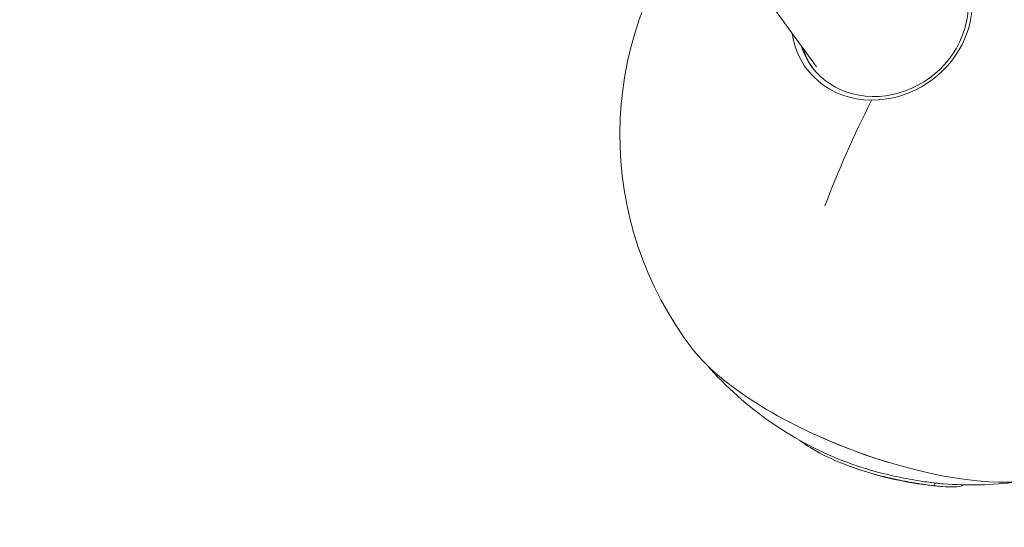
# Model space of a CAD drawing. Units: millimetres. Extents: x -20239 to 13344, y -5132 to 1850.
# Drawn here: x -18668 to -18317, y -3126 to -2945 of the extents above; entities that cross this region are included whole.
import ezdxf

# ---------------------------------------------------------------- set-up
doc = ezdxf.new("R2010")
doc.units = ezdxf.units.MM
doc.header["$MEASUREMENT"] = 0
doc.styles.get("Standard").update_dxf_attribs({"font": 'arial.ttf'})
doc.dimstyles.new('ISO-25', dxfattribs={"dimtxt": 2.5, "dimasz": 2.5, "dimexe": 1.25, "dimexo": 0.625, "dimtad": 1, "dimtxsty": 'Standard', "dimcen": 2.5, "dimadec": 0, "dimazin": 0, "dimtfac": 1, "dimtmove": 0, "dimatfit": 3, "dimfxl": 1, "dimarcsym": 0})

# ---------------------------------------------------------------- blocks, each defined once
blk = doc.blocks.new('*D3')
at = {"color": 0, "lineweight": -2, "transparency": 16777216}
for p, q in [((-19747.77, 1399.46), (-19747.77, 1440.71)), ((-19547.77, 1439.46), (-10580.78, 1439.46)), ((-10380.78, 1399.46), (-10380.78, 1440.71))]:
    blk.add_line(p, q, dxfattribs=at)
at = {"color": 0, "transparency": 16777216}
for points in [[(-19547.77, 1472.79), (-19547.77, 1406.12), (-19747.77, 1439.46)], [(-10580.78, 1472.79), (-10580.78, 1406.12), (-10380.78, 1439.46)]]:
    blk.add_solid(points, dxfattribs=at)
at = {"layer": 'Defpoints', "color": 0, "transparency": 16777216}
for p in [(-10380.78, 1439.46), (-19747.77, -498.77), (-10380.78, -3325.59)]:
    blk.add_point(p, dxfattribs=at)
at = {"color": 0, "transparency": 16777216, "insert": (-15064.27, 1652.73), "char_height": 300, "attachment_point": 5}
blk.add_mtext('935', dxfattribs=at)
blk = doc.blocks.new('*D4')
at = {"color": 0, "lineweight": -2, "transparency": 16777216}
for p, q in [((-19788.91, 1362.39), (-19830.16, 1362.39)), ((-19828.91, 1162.39), (-19828.91, -4931.46)), ((-19788.91, -5131.46), (-19830.16, -5131.46))]:
    blk.add_line(p, q, dxfattribs=at)
at = {"color": 0, "transparency": 16777216}
for points in [[(-19862.24, 1162.39), (-19795.58, 1162.39), (-19828.91, 1362.39)], [(-19862.24, -4931.46), (-19795.58, -4931.46), (-19828.91, -5131.46)]]:
    blk.add_solid(points, dxfattribs=at)
at = {"layer": 'Defpoints', "color": 0, "transparency": 16777216}
for p in [(-17800.84, 1362.39), (-19828.91, -5131.46), (-16916.98, -5131.46)]:
    blk.add_point(p, dxfattribs=at)
at = {"color": 0, "transparency": 16777216, "insert": (-20042.08, -1884.54), "char_height": 300, "attachment_point": 5, "rotation": 90}
blk.add_mtext('650', dxfattribs=at)

msp = doc.modelspace()

# ---------------------------------------------------------------- linework, layer by layer
at = {"color": 0, "linetype": 'Continuous', "lineweight": 0}
for p, q in [((-18383.721, -2961.788), (-18427.93, -2900.94)), ((-18392.47, -2949.856), (-18392.388, -2949.859)), ((-18341.97, -3110.985), (-18341.602, -3110.011))]:
    msp.add_line(p, q, dxfattribs=at)
for centre, radius, start, end in [((-18328.842, -2986.029), 125, 141.51264, 217.7598), ((-18328.717, -2985.699), 125, 221.15819, 249.62047), ((-18328.717, -2985.699), 126, 249.93419, 265.12659), ((-18328.717, -2985.699), 125, 265.45139, 277.44768)]:
    msp.add_arc(centre, radius, start, end, dxfattribs=at)
at = {"color": 0, "linetype": 'Continuous', "lineweight": 0, "extrusion": (4.56773e-16, -2.83969e-18, -1)}
msp.add_ellipse((-18360.114, -2942.986), major_axis=(25.484, 18.515), ratio=0.8944272, start_param=-0.2938188, end_param=3.4354255, dxfattribs=at)
at = {"color": 0, "linetype": 'Continuous', "lineweight": 0}
for centre, major_axis, ratio, start_param, end_param in [((-18360.503, -2942.451), (27.047, 19.65), 0.8944272, -2.2599346, 0.0067905), ((-18360.503, -2942.451), (-27.047, -19.65), 0.8944272, -0.4467733, -0.4423171), ((-18360.503, -2942.451), (-27.047, -19.65), 0.8944272, -0.4423171, 0.8816581), ((-18361.768, -3073.179), (70.627, -26.684), 0.3542335, -2.618196, -0.5233967), ((-18361.9, -3073.528), (69.659, -26.318), 0.3542335, -1.7585685, -1.3830241)]:
    msp.add_ellipse(centre, major_axis=major_axis, ratio=ratio, start_param=start_param, end_param=end_param, dxfattribs=at)
at = {"color": 0, "linetype": 'Continuous', "lineweight": 0, "extrusion": (4.43134e-16, -1.57176e-18, -1)}
msp.add_ellipse((-18359.329, -2944.067), major_axis=(-25.484, -18.515), ratio=0.8944272, start_param=0.0236945, end_param=0.2938329, dxfattribs=at)
at = {"color": 0, "linetype": 'Continuous', "lineweight": 0, "extrusion": (5.5439e-16, -1.45185e-17, -1)}
msp.add_ellipse((-18328.842, -2986.029), major_axis=(57.628, 110.923), ratio=0.2965992, start_param=-1.9508005, end_param=-1.6128662, dxfattribs=at)
at = {"color": 0, "linetype": 'Continuous', "lineweight": 0}
for points, knots in [([(-18390.131, -3094.572), (-18388.878, -3095.506), (-18387.551, -3096.408), (-18383.066, -3099.194), (-18379.599, -3100.961), (-18372.089, -3104.095), (-18367.957, -3105.505), (-18360.25, -3107.648), (-18356.713, -3108.481), (-18350.908, -3109.638), (-18348.673, -3110.033), (-18345.654, -3110.499), (-18344.809, -3110.621), (-18343.294, -3110.825), (-18342.62, -3110.909), (-18341.97, -3110.985)], [-5.8155315, -5.8155315, -5.8155315, -5.8155315, -5.1609172, -5.1609172, -3.713932, -3.713932, -2.2903456, -2.2903456, -1.2023957, -1.2023957, -0.5116432, -0.5116432, -0.2339932, -0.2339932, 0, 0, 0, 0]), ([(-18341.602, -3110.011), (-18342.307, -3109.929), (-18343.039, -3109.837), (-18344.717, -3109.609), (-18345.669, -3109.469), (-18349.269, -3108.904), (-18351.997, -3108.404), (-18358.395, -3107.055), (-18362.016, -3106.151), (-18367.692, -3104.469), (-18369.982, -3103.716), (-18372.247, -3102.875)], [0, 0, 0, 0, 0.2534989, 0.2534989, 0.5640387, 0.5640387, 1.401342, 1.401342, 2.5331664, 2.5331664, 3.2957914, 3.2957914, 3.2957914, 3.2957914]), ([(-18341.97, -3110.985), (-18341.443, -3111.046), (-18340.932, -3111.101), (-18339.884, -3111.204), (-18339.354, -3111.251), (-18337.325, -3111.406), (-18336.043, -3111.449), (-18333.23, -3111.371), (-18332.131, -3111.126), (-18331.486, -3110.697), (-18331.466, -3110.683), (-18331.447, -3110.669)], [-12.7112549, -12.7112549, -12.7112549, -12.7112549, -12.5212479, -12.5212479, -12.3076304, -12.3076304, -11.6662954, -11.6662954, -10.6023984, -10.6023984, -10.5676815, -10.5676815, -10.5676815, -10.5676815]), ([(-18338.63, -3110.305), (-18339.008, -3110.275), (-18339.398, -3110.241), (-18340.378, -3110.147), (-18340.979, -3110.083), (-18341.602, -3110.011)], [12.97510998, 12.97510998, 12.97510998, 12.97510998, 13.17554356, 13.17554356, 13.46118615, 13.46118615, 13.46118615, 13.46118615])]:
    msp.add_open_spline(points, degree=3, knots=knots, dxfattribs=at)

# ---------------------------------------------------------------- dimensions: what is measured, and where the dimension line sits
dim = msp.add_linear_dim(base=(-10380.778, 1439.458), p1=(-19747.767, -498.772), p2=(-10380.778, -3325.592), text='935', dimstyle='ISO-25', override={"dimtxt": 300, "dimasz": 200, "dimgap": 60, "dimtad": 3, "dimfxl": 40, "dimfxlon": 1})
dim.commit()
dim.dimension.update_dxf_attribs({"geometry": '*D3', "text_midpoint": (-15064.273, 1652.732)})
dim = msp.add_linear_dim(base=(-19828.909, -5131.461), p1=(-17800.837, 1362.386), p2=(-16916.98, -5131.461), angle=90, text='650', dimstyle='ISO-25', override={"dimtxt": 300, "dimasz": 200, "dimgap": 60, "dimtad": 3, "dimfxl": 40, "dimfxlon": 1})
dim.commit()
dim.dimension.update_dxf_attribs({"geometry": '*D4', "text_midpoint": (-20042.081, -1884.538)})

doc.saveas('drawing.dxf')
